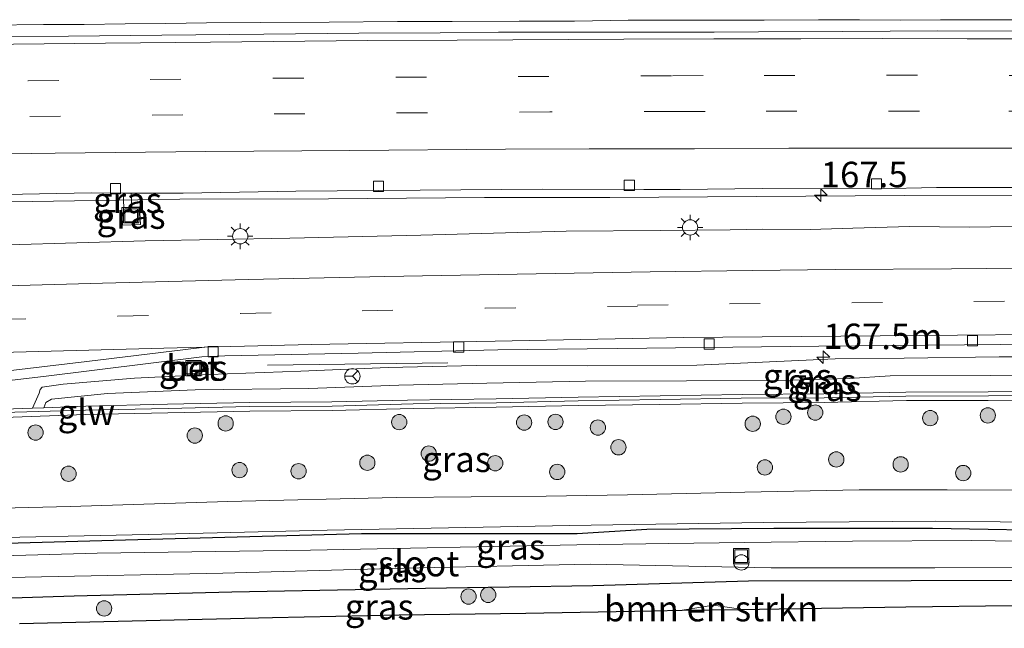
# Model space of a CAD drawing. Units: metres. Extents: x 160000 to 170000, y 375000 to 381171.
# Drawn here: x 160450 to 160547, y 379556 to 379616 of the extents above; entities that cross this region are included whole.
import ezdxf
from ezdxf.enums import TextEntityAlignment as Align

# ---------------------------------------------------------------- set-up
doc = ezdxf.new("R2010")
doc.units = ezdxf.units.M
doc.linetypes.add('VW-3-9_STREEP', pattern=[12, 3, -9])
doc.layers.get('0').update_dxf_attribs({"lineweight": 25})
for name, color, linetype, lineweight in [('B-ME-AL-OVERIG-S-B1', 7, 'Continuous', 18), ('B-ME-AM-KILOMETR-S-B1', 7, 'Continuous', 18), ('B-ME-BV-GELEIDECONSTRUCTIE-GELEIDERAIL-L-B1', 213, 'BV-GELEIDERAIL', 18), ('B-ME-GR-BOMENSTRUIKEN-GV-B6', 93, 'Continuous', 18), ('B-ME-GR-BOOM-S-B1', 93, 'Continuous', 18), ('B-ME-GW-INSTEEKWATERGANG-L-B1', 10, 'Continuous', 25), ('B-ME-GW-KRUINLIJN-L-B1', 93, 'Continuous', 18), ('B-ME-GW-TEENLIJN-L-B1', 93, 'Continuous', 18), ('B-ME-IE-GRASLAND-GV-B6', 93, 'Continuous', 18), ('B-ME-IE-INRICHTINGSELEMENT-S-B1', 253, 'Continuous', 18), ('B-ME-IE-MEUBILAIR_WEGMEUBILAIR-LICHTMAST-S-B1', 8, 'Continuous', 18), ('B-ME-KG-KADASTRAAL-OPNAMEDTMGRENS-L-B1', 10, 'Continuous', 25), ('B-ME-KW-GELUIDSWERING-GV-B6', 8, 'Continuous', 18), ('B-ME-KW-SCHERM-L-B1', 8, 'Continuous', 18), ('B-ME-OG-WATER-GV-B6', 153, 'Continuous', 18), ('B-ME-VH-VERH_SOORT-BETON-OVERIG-GV-B6', 8, 'IE-TERREINAFSCHEIDING-NATUURLIJK-HOUTWAL', 18), ('B-ME-VH-VERH_SOORT-BITUMEN-GV-B6', 8, 'IE-TERREINAFSCHEIDING-NATUURLIJK-HOUTWAL', 18), ('B-ME-VH-VERH_SOORT-ONVERHARD-GV-B6', 8, 'Continuous', 18), ('B-ME-VV-KOLK-S-B1', 8, 'Continuous', 18), ('B-ME-VW-MARKERING-39STREEP-015-L-B1', 255, 'VW-3-9_STREEP', 18), ('B-ME-VW-MARKERING-STREEP-015-L-B1', 7, 'Continuous', 18), ('B-ME-VW-MEUBILAIR_WEGMEUBILAIR-RONA-S-B1', 8, 'Continuous', 18)]:
    doc.layers.add(name, color=color, linetype=linetype, lineweight=lineweight)
doc.styles.add('NLCS-ISO', font='NLCS-ISO.TTF')
doc.linetypes.add('BV-GELEIDERAIL', pattern='A,10,-3,[108,NLCS.SHX,S=1,R=0,X=0,Y=0],-3', length=16)
doc.linetypes.add('IE-TERREINAFSCHEIDING-NATUURLIJK-HOUTWAL', pattern='A,7,-1.5,[67,NLCS.SHX,S=0.75,R=45,X=0,Y=0],-1.5,7,-1.5,[70,NLCS.SHX,S=0.75,R=0,X=0,Y=0],-1.5', length=20)

# ---------------------------------------------------------------- blocks, each defined once
blk = doc.blocks.new('put')
for p, q in [((0.75, 0.75), (-0.75, 0.75)), ((-0.75, 0.75), (-0.75, -0.75)), ((0.75, -0.75), (0.75, 0.75)), ((-0.75, -0.75), (0.75, -0.75))]:
    blk.add_line(p, q)
blk.add_lwpolyline([(-0.625, 0.625), (0.625, 0.625), (0.625, -0.625), (-0.625, -0.625)], close=True)
blk = doc.blocks.new('dtb')
blk.add_circle((0, 0), 0.75)
blk = doc.blocks.new('wegwijzer')
for q in [(-0.53, -0.53), (0, 0.75), (0.53, -0.53)]:
    blk.add_line((0, 0), q)
blk.add_circle((0, 0), 0.75)
blk = doc.blocks.new('boom')
blk.add_hatch(color=256).paths.add_polyline_path([(-0.75, 0, 1), (0.75, 0, 1)])
blk.add_circle((0, 0), 0.75)
blk = doc.blocks.new('hecto')
for p, q in [((0, 0.625), (-0.625, 0)), ((0, -0.625), (0, 0.625)), ((-0.625, 0), (0.625, 0)), ((0.625, 0), (0, -0.625))]:
    blk.add_line(p, q)
blk = doc.blocks.new('kolk')
blk.add_lwpolyline([(-0.5, -0.5), (0.5, -0.5), (0.5, 0.5), (-0.5, 0.5)], close=True)
blk = doc.blocks.new('lantaarnpaal')
for p, q in [((0, 0.75), (0, 1.25)), ((-0.75, 0), (-1.25, 0)), ((-0.884, 0.884), (-0.53, 0.53)), ((0.53, 0.53), (0.884, 0.884)), ((0.75, 0), (1.25, 0)), ((-0.53, -0.53), (-0.884, -0.884)), ((0, -0.75), (0, -1.25)), ((0.53, -0.53), (0.884, -0.884))]:
    blk.add_line(p, q)
blk.add_circle((0, 0), 0.75)

msp = doc.modelspace()

# ---------------------------------------------------------------- linework, layer by layer
at = {"layer": 'B-ME-BV-GELEIDECONSTRUCTIE-GELEIDERAIL-L-B1'}
msp.add_line((160492.452, 379582.278, 24.353), (160474.752, 379582.06, 24.329), dxfattribs=at)
for points in [[(160518.084, 379615.859, 24.783), (160514.142, 379615.861, 24.785), (160510.121, 379615.833, 24.765), (160504.843, 379615.752, 24.802), (160499.445, 379615.76, 24.77), (160492.87, 379615.706, 24.825), (160487.491, 379615.724, 24.815), (160480.796, 379615.64, 24.843), (160474.091, 379615.625, 24.827), (160468.783, 379615.574, 24.872), (160464.802, 379615.516, 24.846), (160460.821, 379615.497, 24.828), (160456.8, 379615.429, 24.822), (160452.809, 379615.42, 24.825), (160447.511, 379615.359, 24.809)], [(160518.084, 379615.859, 24.783), (160523.453, 379615.85, 24.759), (160528.785, 379615.878, 24.711), (160532.791, 379615.875, 24.708), (160536.77, 379615.863, 24.727), (160540.73, 379615.87, 24.713), (160544.736, 379615.867, 24.696), (160548.779, 379615.893, 24.701)], [(160379.516, 379596.942, 24.179), (160392.946, 379597.175, 24.37), (160410.343, 379597.546, 24.429), (160430.738, 379597.834, 24.423), (160449.666, 379598.055, 24.354), (160466.173, 379598.311, 24.467)], [(160466.173, 379598.311, 24.467), (160480.757, 379598.361, 24.477), (160496.023, 379598.493, 24.43), (160508.33, 379598.483, 24.409), (160522.679, 379598.584, 24.333), (160537.185, 379598.687, 24.328), (160551.848, 379598.711, 24.265), (160567.612, 379598.713, 24.255), (160586.936, 379598.753, 24.275), (160601.171, 379598.816, 24.295)]]:
    msp.add_polyline3d(points, dxfattribs=at)
at = {"layer": 'B-ME-GR-BOMENSTRUIKEN-GV-B6'}
msp.add_polyline3d([(160521.048, 379558.127, 19.856), (160515.418, 379558.045, 19.891), (160518.479, 379558.562, 19.869), (160520.927, 379558.197, 19.855), (160521.048, 379558.127, 19.856)], dxfattribs=at)
at = {"layer": 'B-ME-GW-INSTEEKWATERGANG-L-B1'}
for points in [[(160385.399, 379562.93, 19.8), (160410.159, 379563.668, 19.878), (160435.14, 379564.228, 19.812), (160460.837, 379564.954, 19.757), (160483.981, 379565.576, 19.678), (160505.116, 379565.58, 19.565)], [(160505.116, 379565.58, 19.565), (160511.951, 379565.989, 19.624), (160524.395, 379566.078, 19.589), (160539.929, 379566.102, 19.448), (160554.473, 379565.841, 19.394), (160568.388, 379565.925, 19.386), (160582.51, 379565.514, 19.298), (160594.57, 379565.397, 19.247), (160602.002, 379564.892, 19.269), (160602.944, 379564.385, 19.282), (160603.262, 379563.652, 19.303), (160603.53, 379562.478, 19.277), (160603.389, 379561.742, 19.333), (160602.897, 379561.259, 19.352), (160598.708, 379560.948, 19.301), (160584.367, 379561.173, 19.298), (160568.486, 379560.944, 19.405), (160554.11, 379560.967, 19.442), (160537.841, 379560.918, 19.619), (160521.903, 379560.909, 19.611), (160506.642, 379560.426, 19.754)], [(160506.642, 379560.426, 19.754), (160490.24, 379560.188, 19.913), (160471.264, 379559.806, 19.983), (160455.801, 379559.417, 20.044), (160437.387, 379558.841, 20.122), (160421.523, 379558.588, 20.073), (160403.026, 379558.27, 20.116), (160381.101, 379558.175, 19.848)]]:
    msp.add_polyline3d(points, dxfattribs=at)
at = {"layer": 'B-ME-GW-KRUINLIJN-L-B1'}
for points in [[(160606.402, 379581.67, 24.35), (160596.032, 379581.268, 24.38), (160583.809, 379581.347, 24.415), (160573.516, 379581.24, 24.372), (160564.763, 379581.127, 24.418), (160556.491, 379581.13, 24.439), (160545.66, 379581.055, 24.458), (160535.794, 379581.007, 24.528), (160531.767, 379580.755, 24.554)], [(160452.84, 379577.885, 24.511), (160453.052, 379578.404, 24.511), (160453.601, 379578.717, 24.511), (160459.074, 379579.29, 24.576), (160467.681, 379579.649, 24.588), (160478.807, 379579.767, 24.627), (160487.648, 379580.097, 24.648), (160496.257, 379580.296, 24.631), (160505.917, 379580.474, 24.602), (160515.833, 379580.506, 24.596), (160524.804, 379580.561, 24.565), (160531.767, 379580.755, 24.554)]]:
    msp.add_polyline3d(points, dxfattribs=at)
at = {"layer": 'B-ME-GW-TEENLIJN-L-B1'}
for points in [[(160530.4, 379582.685, 23.485), (160537.151, 379582.725, 23.469), (160546.479, 379582.861, 23.442), (160554.751, 379582.858, 23.453), (160561.264, 379582.525, 23.494), (160563.86, 379582.585, 23.504), (160571.277, 379582.871, 23.464), (160580.567, 379583.063, 23.41), (160592.234, 379582.96, 23.378), (160606.436, 379583.067, 23.488)], [(160530.4, 379582.685, 23.485), (160516.848, 379582.066, 23.572), (160506.104, 379581.984, 23.589), (160495.21, 379582.038, 23.532), (160486.602, 379581.838, 23.492), (160478.048, 379581.48, 23.516), (160469.058, 379581.149, 23.581), (160461.725, 379580.792, 23.487), (160454.723, 379580.183, 23.575), (160452.687, 379579.908, 23.649), (160452.498, 379579.684, 23.646), (160452.375, 379579.311, 23.649), (160451.74, 379577.845, 23.614)]]:
    msp.add_polyline3d(points, dxfattribs=at)
at = {"layer": 'B-ME-IE-GRASLAND-GV-B6'}
for points in [[(160548.034, 379614.779, 24.029), (160540.439, 379614.788, 24.002), (160531.166, 379614.745, 24.042), (160522.885, 379614.72, 24.024), (160518.534, 379614.676, 24.025), (160511.35, 379614.677, 23.993), (160505.512, 379614.671, 24.034), (160497.39, 379614.672, 24.051), (160491.683, 379614.617, 24.024), (160483.71, 379614.56, 24.05), (160474.391, 379614.461, 24.061), (160464.394, 379614.364, 24.099), (160455.274, 379614.276, 24.115), (160449.677, 379614.202, 24.085)], [(160445.62, 379598.69, 23.718), (160457.52, 379598.921, 23.651), (160460.631, 379598.917, 23.657), (160460.672, 379597.49, 23.698), (160460.49, 379597.482, 23.699), (160460.568, 379595.765, 23.806), (160462.302, 379595.843, 23.792), (160462.224, 379597.559, 23.685), (160461.453, 379597.525, 23.691), (160461.412, 379598.916, 23.658), (160466.513, 379598.91, 23.668), (160477.553, 379599.112, 23.659), (160489.73, 379599.208, 23.664), (160501.706, 379599.29, 23.651), (160511.654, 379599.25, 23.591), (160515.203, 379599.27, 23.6), (160523.243, 379599.358, 23.547), (160534.418, 379599.315, 23.578), (160540.343, 379599.441, 23.561), (160550.061, 379599.451, 23.56)], [(160461.412, 379598.916, 23.658), (160461.453, 379597.525, 23.691), (160460.672, 379597.49, 23.698), (160460.631, 379598.917, 23.657), (160461.412, 379598.916, 23.658)], [(160460.49, 379597.482, 23.699), (160460.672, 379597.49, 23.698), (160461.453, 379597.525, 23.691), (160462.224, 379597.559, 23.685), (160462.302, 379595.843, 23.792), (160460.568, 379595.765, 23.806), (160460.49, 379597.482, 23.699)], [(160549.83, 379595.675, 23.698), (160543.534, 379595.583, 23.732), (160537.729, 379595.635, 23.725), (160532.138, 379595.466, 23.744), (160527.957, 379595.356, 23.723), (160523.264, 379595.38, 23.691), (160520.121, 379595.297, 23.684), (160513.268, 379595.247, 23.756), (160504.043, 379595.18, 23.731), (160489.777, 379594.798, 23.753), (160476.965, 379594.483, 23.747), (160462.761, 379594.24, 23.751), (160449.387, 379593.857, 23.747)], [(160446.928, 379580.262, 23.539), (160452.807, 379580.955, 23.593), (160468.335, 379582.877, 23.371), (160470.594, 379582.985, 23.358), (160483.654, 379583.231, 23.439), (160497.349, 379583.542, 23.479), (160511.96, 379583.712, 23.448), (160528.788, 379583.902, 23.509), (160546.636, 379584.086, 23.474), (160566.095, 379584.15, 23.434), (160585.022, 379584.225, 23.434), (160601.661, 379584.103, 23.446), (160606.462, 379584.092, 23.453)], [(160606.462, 379584.092, 23.453), (160606.436, 379583.067, 23.488), (160592.234, 379582.96, 23.378), (160580.567, 379583.063, 23.41), (160571.277, 379582.871, 23.464), (160563.86, 379582.585, 23.504), (160561.264, 379582.525, 23.494), (160554.751, 379582.858, 23.453), (160546.479, 379582.861, 23.442), (160537.151, 379582.725, 23.469), (160530.4, 379582.685, 23.485), (160516.848, 379582.066, 23.572), (160506.104, 379581.984, 23.589), (160495.21, 379582.038, 23.532), (160486.602, 379581.838, 23.492), (160478.048, 379581.48, 23.516), (160469.058, 379581.149, 23.581), (160461.725, 379580.792, 23.487), (160454.723, 379580.183, 23.575), (160452.687, 379579.908, 23.649), (160452.498, 379579.684, 23.646), (160452.375, 379579.311, 23.649), (160451.74, 379577.845, 23.614), (160448.923, 379577.744, 23.492)], [(160556.491, 379581.13, 24.439), (160545.66, 379581.055, 24.458), (160535.794, 379581.007, 24.528), (160531.767, 379580.755, 24.554), (160524.804, 379580.561, 24.565), (160515.833, 379580.506, 24.596), (160505.917, 379580.474, 24.602), (160496.257, 379580.296, 24.631), (160487.648, 379580.097, 24.648), (160478.807, 379579.767, 24.627), (160467.681, 379579.649, 24.588), (160459.074, 379579.29, 24.576), (160453.601, 379578.717, 24.511), (160453.052, 379578.404, 24.511), (160452.84, 379577.885, 24.511), (160451.74, 379577.845, 23.614), (160452.375, 379579.311, 23.649), (160452.498, 379579.684, 23.646), (160452.687, 379579.908, 23.649), (160454.723, 379580.183, 23.575), (160461.725, 379580.792, 23.487), (160469.058, 379581.149, 23.581), (160478.048, 379581.48, 23.516), (160486.602, 379581.838, 23.492), (160495.21, 379582.038, 23.532), (160506.104, 379581.984, 23.589), (160516.848, 379582.066, 23.572), (160530.4, 379582.685, 23.485), (160537.151, 379582.725, 23.469), (160546.479, 379582.861, 23.442), (160554.751, 379582.858, 23.453)], [(160466.631, 379582.304, 23.527), (160466.668, 379581.216, 23.53), (160468.333, 379581.274, 23.548), (160468.295, 379582.361, 23.545), (160466.631, 379582.304, 23.527)], [(160553.425, 379579.479, 24.403), (160545.395, 379579.428, 24.348), (160537.336, 379579.395, 24.483), (160529.283, 379579.255, 24.445), (160521.291, 379579.189, 24.56), (160513.246, 379579.048, 24.468), (160505.201, 379578.918, 24.61), (160497.168, 379578.746, 24.417), (160488.481, 379578.62, 24.618), (160481.068, 379578.454, 24.655), (160473.023, 379578.387, 24.455), (160464.968, 379578.236, 24.509), (160456.956, 379578.032, 24.341), (160452.84, 379577.885, 24.511), (160453.052, 379578.404, 24.511), (160453.601, 379578.717, 24.511), (160459.074, 379579.29, 24.576), (160467.681, 379579.649, 24.588), (160478.807, 379579.767, 24.627), (160487.648, 379580.097, 24.648), (160496.257, 379580.296, 24.631), (160505.917, 379580.474, 24.602), (160515.833, 379580.506, 24.596), (160524.804, 379580.561, 24.565), (160531.767, 379580.755, 24.554), (160535.794, 379581.007, 24.528), (160545.66, 379581.055, 24.458), (160556.491, 379581.13, 24.439)], [(160448.962, 379576.914, 24.245), (160456.932, 379577.222, 24.318), (160464.997, 379577.394, 24.393), (160473.031, 379577.535, 24.244), (160481.108, 379577.602, 24.281), (160489.11, 379577.806, 24.278), (160497.186, 379577.936, 24.338), (160505.199, 379578.097, 24.369), (160513.233, 379578.206, 24.394), (160521.299, 379578.347, 24.357), (160529.333, 379578.414, 24.246), (160537.408, 379578.58, 24.213), (160545.402, 379578.603, 24.181), (160553.451, 379578.644, 24.212)], [(160552.131, 379569.811, 19.551), (160541.395, 379569.847, 19.569), (160532.755, 379569.846, 19.641), (160521.543, 379569.602, 19.665), (160510.037, 379569.355, 19.671), (160502.078, 379569.231, 19.762), (160487.371, 379569.09, 19.738), (160470.89, 379568.711, 19.756), (160455.469, 379568.203, 19.857), (160437.751, 379567.793, 19.88)], [(160444.191, 379565.075, 19.782), (160463.067, 379565.456, 19.768), (160480.605, 379565.905, 19.637), (160504.409, 379566.334, 19.655), (160523.333, 379566.639, 19.567), (160540.19, 379566.785, 19.479), (160559.31, 379566.582, 19.406), (160575.874, 379566.45, 19.385), (160590.253, 379566.078, 19.318), (160602.043, 379565.426, 19.265), (160611.783, 379565.474, 19.202), (160611.783, 379563.611, 19.402), (160611.57, 379563.798, 19.397), (160609.437, 379563.89, 19.392), (160607.088, 379563.428, 19.392), (160603.389, 379561.742, 19.333)], [(160435.14, 379564.228, 19.812), (160460.837, 379564.954, 19.757), (160483.981, 379565.576, 19.678), (160505.116, 379565.58, 19.565), (160511.951, 379565.989, 19.624), (160524.395, 379566.078, 19.589), (160539.929, 379566.102, 19.448), (160554.473, 379565.841, 19.394)], [(160603.389, 379561.742, 19.333), (160603.53, 379562.478, 19.277), (160603.262, 379563.652, 19.303), (160602.944, 379564.385, 19.282), (160602.002, 379564.892, 19.269), (160594.57, 379565.397, 19.247), (160582.51, 379565.514, 19.298), (160568.388, 379565.925, 19.386), (160554.473, 379565.841, 19.394), (160539.929, 379566.102, 19.448), (160524.395, 379566.078, 19.589), (160511.951, 379565.989, 19.624), (160505.116, 379565.58, 19.565), (160483.981, 379565.576, 19.678), (160460.837, 379564.954, 19.757), (160435.14, 379564.228, 19.812)], [(160555.307, 379564.731, 19.111), (160543.78, 379564.889, 19.159), (160532.107, 379564.825, 19.209), (160521.482, 379564.696, 19.183), (160514.093, 379564.577, 19.143), (160505.086, 379564.463, 19.243), (160478.988, 379563.932, 19.432), (160458.056, 379563.63, 19.484), (160431.221, 379562.873, 19.4)], [(160431.38, 379560.839, 19.423), (160451.014, 379561.287, 19.391), (160470.388, 379561.673, 19.362), (160488.125, 379562.164, 19.284), (160506.382, 379562.559, 19.145), (160524.114, 379562.219, 19.111), (160540.181, 379562.21, 19.071), (160557.204, 379562.266, 19.108)], [(160554.11, 379560.967, 19.442), (160537.841, 379560.918, 19.619), (160521.903, 379560.909, 19.611), (160506.642, 379560.426, 19.754), (160490.24, 379560.188, 19.913), (160471.264, 379559.806, 19.983), (160455.801, 379559.417, 20.044), (160437.387, 379558.841, 20.122)], [(160437.387, 379558.841, 20.122), (160455.801, 379559.417, 20.044), (160471.264, 379559.806, 19.983), (160490.24, 379560.188, 19.913), (160506.642, 379560.426, 19.754), (160521.903, 379560.909, 19.611), (160537.841, 379560.918, 19.619), (160554.11, 379560.967, 19.442)], [(160547.753, 379558.512, 19.689), (160537.332, 379558.396, 19.713), (160524.919, 379558.183, 19.745), (160521.048, 379558.127, 19.856), (160520.927, 379558.197, 19.855), (160518.479, 379558.562, 19.869), (160515.418, 379558.045, 19.891), (160512.506, 379558.003, 19.888), (160500.092, 379557.765, 19.956), (160487.679, 379557.594, 19.946), (160475.271, 379557.326, 20.115), (160462.86, 379557.053, 20.159), (160450.45, 379556.736, 20.152)]]:
    msp.add_polyline3d(points, dxfattribs=at)
at = {"layer": 'B-ME-KG-KADASTRAAL-OPNAMEDTMGRENS-L-B1'}
msp.add_polyline3d([(160450.45, 379556.736, 20.152), (160462.86, 379557.053, 20.159), (160475.271, 379557.326, 20.115), (160487.679, 379557.594, 19.946), (160500.092, 379557.765, 19.956), (160512.506, 379558.003, 19.888), (160515.418, 379558.045, 19.891), (160521.048, 379558.127, 19.856), (160524.919, 379558.183, 19.745), (160537.332, 379558.396, 19.713), (160547.753, 379558.512, 19.689)], dxfattribs=at)
at = {"layer": 'B-ME-KW-GELUIDSWERING-GV-B6'}
for points in [[(160448.923, 379577.744, 23.492), (160451.74, 379577.845, 23.614), (160452.84, 379577.885, 24.511), (160456.956, 379578.032, 24.341), (160464.968, 379578.236, 24.509), (160473.023, 379578.387, 24.455), (160481.068, 379578.454, 24.655), (160488.481, 379578.62, 24.618), (160497.168, 379578.746, 24.417), (160505.201, 379578.918, 24.61), (160513.246, 379579.048, 24.468), (160521.291, 379579.189, 24.56), (160529.283, 379579.255, 24.445), (160537.336, 379579.395, 24.483), (160545.395, 379579.428, 24.348), (160553.425, 379579.479, 24.403), (160561.493, 379579.474, 24.309), (160569.524, 379579.497, 24.471), (160577.573, 379579.595, 24.236), (160585.603, 379579.636, 24.403), (160593.635, 379579.566, 24.331), (160601.694, 379579.516, 24.378), (160606.263, 379579.476, 24.385)], [(160553.451, 379578.644, 24.212), (160545.402, 379578.603, 24.181), (160537.408, 379578.58, 24.213), (160529.333, 379578.414, 24.246), (160521.299, 379578.347, 24.357), (160513.233, 379578.206, 24.394), (160505.199, 379578.097, 24.369), (160497.186, 379577.936, 24.338), (160489.11, 379577.806, 24.278), (160481.108, 379577.602, 24.281), (160473.031, 379577.535, 24.244), (160464.997, 379577.394, 24.393), (160456.932, 379577.222, 24.318), (160448.962, 379576.914, 24.245)]]:
    msp.add_polyline3d(points, dxfattribs=at)
at = {"layer": 'B-ME-KW-SCHERM-L-B1'}
for points in [[(160633.842, 379578.817, 31.558), (160625.755, 379578.915, 31.515), (160617.723, 379578.938, 31.569), (160609.728, 379579.073, 31.577), (160601.641, 379579.133, 31.604), (160593.592, 379579.119, 31.569), (160585.597, 379579.217, 31.512), (160577.548, 379579.184, 31.623), (160569.592, 379579.153, 31.526), (160561.506, 379579.083, 31.496), (160553.42, 379579.069, 31.599), (160545.426, 379579.037, 31.599), (160537.321, 379579.004, 31.582), (160529.334, 379578.857, 31.618)], [(160529.334, 379578.857, 31.618), (160521.201, 379578.821, 31.634), (160513.24, 379578.681, 31.615), (160505.214, 379578.561, 31.606), (160497.21, 379578.377, 31.631), (160489.036, 379578.256, 31.597), (160481.096, 379578.052, 31.628), (160472.985, 379577.995, 31.624), (160465.024, 379577.812, 31.655), (160456.914, 379577.649, 31.655), (160448.869, 379577.402, 31.646), (160440.822, 379577.24, 31.665), (160432.841, 379576.971, 31.652), (160424.795, 379576.767, 31.652), (160416.792, 379576.477, 31.677), (160408.81, 379576.209, 31.609), (160400.743, 379576.025, 31.661), (160392.656, 379575.692, 31.634), (160384.695, 379575.467, 31.535)]]:
    msp.add_polyline3d(points, dxfattribs=at)
at = {"layer": 'B-ME-OG-WATER-GV-B6'}
for points in [[(160431.221, 379562.873, 19.4), (160458.056, 379563.63, 19.484), (160478.988, 379563.932, 19.432), (160505.086, 379564.463, 19.243), (160514.093, 379564.577, 19.143), (160521.482, 379564.696, 19.183), (160532.107, 379564.825, 19.209), (160543.78, 379564.889, 19.159), (160555.307, 379564.731, 19.111)], [(160557.204, 379562.266, 19.108), (160540.181, 379562.21, 19.071), (160524.114, 379562.219, 19.111), (160506.382, 379562.559, 19.145), (160488.125, 379562.164, 19.284), (160470.388, 379561.673, 19.362), (160451.014, 379561.287, 19.391), (160431.38, 379560.839, 19.423)]]:
    msp.add_polyline3d(points, dxfattribs=at)
at = {"layer": 'B-ME-VH-VERH_SOORT-BETON-OVERIG-GV-B6'}
msp.add_polyline3d([(160466.631, 379582.304, 23.527), (160468.295, 379582.361, 23.545), (160468.333, 379581.274, 23.548), (160466.668, 379581.216, 23.53), (160466.631, 379582.304, 23.527)], dxfattribs=at)
at = {"layer": 'B-ME-VH-VERH_SOORT-BITUMEN-GV-B6'}
for points in [[(160449.677, 379614.202, 24.085), (160455.274, 379614.276, 24.115), (160464.394, 379614.364, 24.099), (160474.391, 379614.461, 24.061), (160483.71, 379614.56, 24.05), (160491.683, 379614.617, 24.024), (160497.39, 379614.672, 24.051), (160505.512, 379614.671, 24.034), (160511.35, 379614.677, 23.993), (160518.534, 379614.676, 24.025), (160522.885, 379614.72, 24.024), (160531.166, 379614.745, 24.042), (160540.439, 379614.788, 24.002), (160548.034, 379614.779, 24.029)], [(160629.343, 379599.143, 23.484), (160621.905, 379599.218, 23.487), (160613.985, 379599.298, 23.492), (160605.814, 379599.366, 23.589), (160597.635, 379599.407, 23.569), (160589.363, 379599.326, 23.508), (160582.14, 379599.218, 23.535), (160575.639, 379599.245, 23.545), (160568.47, 379599.304, 23.533), (160557.934, 379599.519, 23.574), (160550.061, 379599.451, 23.56), (160540.343, 379599.441, 23.561), (160534.418, 379599.315, 23.578), (160523.243, 379599.358, 23.547), (160515.203, 379599.27, 23.6), (160511.654, 379599.25, 23.591), (160501.706, 379599.29, 23.651), (160489.73, 379599.208, 23.664), (160477.553, 379599.112, 23.659), (160466.513, 379598.91, 23.668), (160461.412, 379598.916, 23.658), (160460.631, 379598.917, 23.657), (160457.52, 379598.921, 23.651), (160445.62, 379598.69, 23.718)], [(160449.387, 379593.857, 23.747), (160462.761, 379594.24, 23.751), (160476.965, 379594.483, 23.747), (160489.777, 379594.798, 23.753), (160504.043, 379595.18, 23.731), (160513.268, 379595.247, 23.756), (160520.121, 379595.297, 23.684), (160523.264, 379595.38, 23.691), (160527.957, 379595.356, 23.723), (160532.138, 379595.466, 23.744), (160537.729, 379595.635, 23.725), (160543.534, 379595.583, 23.732), (160549.83, 379595.675, 23.698)], [(160638.337, 379583.844, 23.446), (160624.328, 379583.989, 23.423), (160611.206, 379584.082, 23.449), (160607.445, 379584.09, 23.448), (160606.462, 379584.092, 23.453), (160601.661, 379584.103, 23.446), (160585.022, 379584.225, 23.434), (160566.095, 379584.15, 23.434), (160546.636, 379584.086, 23.474), (160528.788, 379583.902, 23.509), (160511.96, 379583.712, 23.448), (160497.349, 379583.542, 23.479), (160483.654, 379583.231, 23.439), (160470.594, 379582.985, 23.358), (160468.335, 379582.877, 23.371), (160452.807, 379580.955, 23.593), (160446.928, 379580.262, 23.539)]]:
    msp.add_polyline3d(points, dxfattribs=at)
at = {"layer": 'B-ME-VH-VERH_SOORT-ONVERHARD-GV-B6'}
for points in [[(160437.751, 379567.793, 19.88), (160455.469, 379568.203, 19.857), (160470.89, 379568.711, 19.756), (160487.371, 379569.09, 19.738), (160502.078, 379569.231, 19.762), (160510.037, 379569.355, 19.671), (160521.543, 379569.602, 19.665), (160532.755, 379569.846, 19.641), (160541.395, 379569.847, 19.569), (160552.131, 379569.811, 19.551), (160564.063, 379569.62, 19.521), (160578.09, 379569.594, 19.428), (160588.534, 379569.316, 19.444), (160598.683, 379569.184, 19.471), (160603.632, 379568.748, 19.513), (160611.022, 379568.775, 19.374), (160617.567, 379568.722, 19.358), (160621.279, 379568.827, 19.334), (160624.218, 379569.11, 19.348), (160627.449, 379569.561, 19.406), (160630.458, 379570.285, 19.497)], [(160632.098, 379567.966, 19.427), (160624.304, 379568.074, 19.371), (160611.866, 379568.214, 19.339), (160611.783, 379568.215, 19.339), (160611.783, 379567.377, 19.428), (160611.783, 379565.474, 19.202), (160602.043, 379565.426, 19.265), (160590.253, 379566.078, 19.318), (160575.874, 379566.45, 19.385), (160559.31, 379566.582, 19.406), (160540.19, 379566.785, 19.479), (160523.333, 379566.639, 19.567), (160504.409, 379566.334, 19.655), (160480.605, 379565.905, 19.637), (160463.067, 379565.456, 19.768), (160444.191, 379565.075, 19.782), (160425.395, 379564.694, 19.745), (160405.425, 379564.062, 19.855), (160385.952, 379563.536, 19.808)]]:
    msp.add_polyline3d(points, dxfattribs=at)
at = {"layer": 'B-ME-VW-MARKERING-39STREEP-015-L-B1'}
for points in [[(160381.32, 379608.8, 24.137), (160391.227, 379608.997, 24.144), (160403.244, 379609.208, 24.144), (160415.24, 379609.398, 24.11), (160427.289, 379609.568, 24.116), (160439.274, 379609.779, 24.101), (160451.302, 379609.905, 24.079), (160463.277, 379610.052, 24.087), (160475.337, 379610.158, 24.099), (160487.334, 379610.252, 24.054), (160499.352, 379610.326, 24.085), (160514.47, 379610.408, 24.057)], [(160514.47, 379610.408, 24.057), (160523.447, 379610.42, 23.999), (160535.465, 379610.45, 24.014), (160547.474, 379610.442, 23.967), (160559.502, 379610.407, 23.989), (160571.503, 379610.381, 23.966), (160583.512, 379610.346, 23.94), (160595.55, 379610.292, 23.964), (160607.56, 379610.21, 23.95), (160619.561, 379610.092, 23.913), (160631.608, 379609.982, 23.921), (160643.637, 379609.836, 23.925), (160655.647, 379609.698, 23.898), (160667.63, 379609.524, 23.923), (160679.678, 379609.331, 23.894), (160691.671, 379609.147, 23.91), (160703.709, 379608.927, 23.886), (160721.803, 379608.56, 23.873)], [(160514.669, 379606.898, 23.967), (160502.449, 379606.866, 23.996), (160490.41, 379606.781, 24.025), (160478.403, 379606.687, 24.018), (160466.47, 379606.572, 24.002), (160454.474, 379606.446, 24.029), (160442.446, 379606.298, 24.021), (160430.482, 379606.14, 24.039), (160418.443, 379605.961, 23.976), (160406.427, 379605.749, 24.03), (160394.442, 379605.549, 24.002), (160381.347, 379605.305, 24.035)], [(160514.669, 379606.898, 23.967), (160523.637, 379606.93, 23.937), (160535.683, 379606.922, 23.929), (160547.414, 379606.931, 23.918), (160559.451, 379606.905, 23.902), (160571.498, 379606.879, 23.898), (160583.48, 379606.825, 23.866), (160595.536, 379606.79, 23.85), (160607.555, 379606.69, 23.883), (160619.435, 379606.589, 23.84), (160631.473, 379606.47, 23.842), (160643.484, 379606.333, 23.837), (160655.569, 379606.178, 23.816), (160667.552, 379606.003, 23.824), (160679.609, 379605.838, 23.812), (160691.601, 379605.636, 23.812), (160703.659, 379605.406, 23.85), (160721.824, 379605.046, 23.741)], [(160381.507, 379584.645, 23.592), (160391.112, 379584.882, 23.639), (160400.06, 379585.117, 23.67), (160412.086, 379585.498, 23.7), (160424.08, 379585.836, 23.673), (160436.064, 379586.164, 23.604), (160448.069, 379586.514, 23.666), (160460.095, 379586.842, 23.67), (160472.111, 379587.127, 23.642), (160484.053, 379587.391, 23.638), (160496.09, 379587.635, 23.615), (160511.038, 379587.842, 23.613)], [(160511.043, 379587.936, 23.613), (160520.037, 379588.051, 23.66), (160532.036, 379588.173, 23.67), (160544.007, 379588.286, 23.643), (160556.034, 379588.39, 23.637), (160568.07, 379588.457, 23.612), (160579.978, 379588.448, 23.621), (160591.968, 379588.45, 23.621), (160603.969, 379588.387, 23.579), (160615.979, 379588.296, 23.567), (160627.933, 379588.204, 23.558), (160639.897, 379588.085, 23.508), (160651.889, 379587.92, 23.57), (160663.946, 379587.755, 23.557), (160675.93, 379587.525, 23.606), (160687.895, 379587.229, 23.517), (160699.879, 379586.925, 23.519), (160711.845, 379586.602, 23.534), (160721.937, 379586.37, 23.544)]]:
    msp.add_polyline3d(points, dxfattribs=at)
at = {"layer": 'B-ME-VW-MARKERING-STREEP-015-L-B1'}
for points in [[(160518.523, 379614.014, 24.096), (160509.679, 379613.993, 24.051), (160493.361, 379613.899, 24.04), (160484.581, 379613.846, 24.073), (160469.177, 379613.698, 24.07), (160458.9, 379613.599, 24.079), (160449.877, 379613.491, 24.087), (160433.241, 379613.277, 24.108), (160424.25, 379613.116, 24.136), (160407.053, 379612.855, 24.156), (160396.819, 379612.693, 24.151), (160381.293, 379612.389, 24.155)], [(160518.523, 379614.014, 24.096), (160527.054, 379614.032, 24.046), (160535.067, 379614.037, 24.033), (160543.348, 379614.034, 24.011), (160555.023, 379614.033, 23.976), (160563.963, 379614.008, 23.98), (160576.233, 379613.966, 23.968), (160584.533, 379613.935, 23.981), (160593.501, 379613.892, 23.968), (160605.844, 379613.832, 23.946), (160615.183, 379613.755, 23.942), (160623.493, 379613.688, 23.922), (160634.223, 379613.595, 23.917), (160644.092, 379613.448, 23.965), (160655.675, 379613.307, 23.937), (160666.091, 379613.175, 23.891), (160675.199, 379613.04, 23.892), (160683.88, 379612.883, 23.909), (160692.506, 379612.726, 23.919), (160701.623, 379612.582, 23.913), (160711.343, 379612.379, 23.891), (160721.781, 379612.187, 23.9)], [(160381.375, 379601.682, 23.856), (160395.996, 379601.973, 23.839), (160408.916, 379602.182, 23.759), (160423.364, 379602.407, 23.763), (160437.695, 379602.598, 23.904), (160453.948, 379602.829, 23.836), (160468.726, 379602.982, 23.816), (160482.824, 379603.096, 23.848), (160498.102, 379603.222, 23.83), (160506.308, 379603.248, 23.856)], [(160506.308, 379603.248, 23.856), (160516.621, 379603.254, 23.822), (160525.875, 379603.306, 23.755), (160535.77, 379603.308, 23.72), (160547.325, 379603.324, 23.623), (160557.016, 379603.297, 23.695), (160567.337, 379603.275, 23.768), (160578.624, 379603.233, 23.736), (160588.63, 379603.208, 23.615), (160598.238, 379603.162, 23.609), (160606.557, 379603.085, 23.757), (160615.275, 379603.021, 23.686), (160626.487, 379602.905, 23.667), (160635.604, 379602.817, 23.638), (160643.738, 379602.729, 23.678), (160651.76, 379602.622, 23.726), (160660.525, 379602.503, 23.673), (160668.881, 379602.39, 23.655), (160677.692, 379602.262, 23.609), (160687.486, 379602.106, 23.59), (160696.483, 379601.924, 23.682), (160705.712, 379601.772, 23.623), (160721.846, 379601.443, 23.576)], [(160512.269, 379591.188, 23.658), (160522.311, 379591.34, 23.636), (160530.406, 379591.41, 23.671), (160541.812, 379591.499, 23.642), (160551.975, 379591.587, 23.626), (160560.014, 379591.647, 23.565), (160572.125, 379591.649, 23.586), (160581.371, 379591.664, 23.628), (160591.155, 379591.666, 23.568), (160600.883, 379591.592, 23.535), (160610.714, 379591.528, 23.574), (160622.26, 379591.461, 23.584), (160633.018, 379591.378, 23.595), (160644.333, 379591.216, 23.526), (160654.248, 379591.079, 23.445), (160666.221, 379590.923, 23.453), (160674.726, 379590.765, 23.576), (160684.002, 379590.52, 23.551), (160692.749, 379590.299, 23.535), (160703.759, 379590.032, 23.487), (160713.155, 379589.761, 23.542), (160721.918, 379589.551, 23.491)], [(160512.269, 379591.188, 23.658), (160499.243, 379590.978, 23.676), (160486.271, 379590.725, 23.686), (160472.918, 379590.448, 23.622), (160458.588, 379590.097, 23.678), (160447.941, 379589.782, 23.647), (160436.457, 379589.47, 23.7), (160426.872, 379589.208, 23.683), (160414.973, 379588.86, 23.662), (160403.69, 379588.538, 23.686), (160393.67, 379588.251, 23.721), (160381.482, 379587.905, 23.748)], [(160381.532, 379581.367, 23.649), (160391.38, 379581.639, 23.607), (160407.971, 379582.094, 23.609), (160426.446, 379582.635, 23.607), (160447.39, 379583.263, 23.577), (160464.618, 379583.72, 23.561), (160479.085, 379584.088, 23.569), (160497.083, 379584.414, 23.561), (160515.533, 379584.769, 23.511), (160538.681, 379584.954, 23.498), (160553.521, 379585.084, 23.495)], [(160381.61, 379579.808, 23.488), (160390.639, 379579.122, 23.442), (160408.398, 379579.448, 23.453), (160422.122, 379579.813, 23.44), (160430.165, 379580.053, 23.493), (160438.951, 379580.374, 23.498), (160447.39, 379581.279, 23.485), (160457.05, 379582.427, 23.501), (160469.157, 379583.868, 23.516)]]:
    msp.add_polyline3d(points, dxfattribs=at)

# ---------------------------------------------------------------- block references
at = {"layer": 'B-ME-AL-OVERIG-S-B1', "rotation": 90}
msp.add_blockref('dtb', (160521.21, 379562.73, 19.231), dxfattribs=at)
at = {"layer": 'B-ME-AM-KILOMETR-S-B1', "rotation": 90}
for p in [(160528.987, 379598.697, 23.633), (160529.241, 379582.843, 23.571)]:
    msp.add_blockref('hecto', p, dxfattribs=at)
at = {"layer": 'B-ME-GR-BOOM-S-B1', "rotation": 90}
for p in [(160528.451, 379577.412, 23.741), (160470.664, 379576.351, 23.595), (160487.675, 379576.473, 23.41), (160499.92, 379576.434, 23.334), (160502.992, 379576.503, 23.572), (160522.32, 379576.311, 23.124), (160525.329, 379576.999, 23.479), (160539.724, 379576.866, 23.297), (160545.366, 379577.135, 23.487), (160452.033, 379575.453, 23.502), (160507.149, 379575.944, 22.969), (160467.642, 379575.165, 23.073), (160490.569, 379573.39, 21.948), (160509.163, 379574.008, 22.018), (160484.551, 379572.494, 21.467), (160497.084, 379572.455, 21.345), (160530.513, 379572.815, 21.425), (160536.822, 379572.337, 21.086), (160455.265, 379571.413, 21.386), (160472.025, 379571.774, 21.421), (160477.813, 379571.67, 21.235), (160503.16, 379571.595, 20.928), (160523.515, 379572.038, 21.041), (160542.951, 379571.489, 20.549), (160494.467, 379559.389, 20.012), (160496.396, 379559.553, 20.039), (160458.753, 379558.229, 20.13)]:
    msp.add_blockref('boom', p, dxfattribs=at)
at = {"layer": 'B-ME-IE-INRICHTINGSELEMENT-S-B1', "rotation": 90}
for p in [(160461.395, 379596.732, 23.789), (160467.508, 379581.749, 23.546), (160521.184, 379563.349, 19.31)]:
    msp.add_blockref('put', p, dxfattribs=at)
at = {"layer": 'B-ME-IE-MEUBILAIR_WEGMEUBILAIR-LICHTMAST-S-B1', "rotation": 90}
for p in [(160516.19, 379595.546, 23.782), (160472.092, 379594.68, 23.83)]:
    msp.add_blockref('lantaarnpaal', p, dxfattribs=at)
at = {"layer": 'B-ME-VV-KOLK-S-B1', "rotation": 90}
for p in [(160510.237, 379599.678, 23.676), (160534.458, 379599.813, 23.614), (160459.863, 379599.333, 23.668), (160485.65, 379599.581, 23.679), (160543.865, 379584.445, 23.492), (160469.444, 379583.376, 23.481), (160493.497, 379583.828, 23.502), (160518.05, 379584.12, 23.45)]:
    msp.add_blockref('kolk', p, dxfattribs=at)
at = {"layer": 'B-ME-VW-MEUBILAIR_WEGMEUBILAIR-RONA-S-B1', "rotation": 90}
msp.add_blockref('wegwijzer', (160483.082, 379580.962, 24.149), dxfattribs=at)

# ---------------------------------------------------------------- texts
at = {"layer": 'B-ME-AM-KILOMETR-S-B1', "ltscale": 0.2, "style": 'NLCS-ISO'}
for s, p in [('167.5', (160528.987, 379598.697, 23.633)), ('167.5m', (160529.241, 379582.843, 23.571))]:
    msp.add_text(s, height=2.5, dxfattribs=at).set_placement(p, align=Align.BOTTOM_LEFT)
at = {"layer": 'B-ME-GR-BOMENSTRUIKEN-GV-B6', "ltscale": 0.2, "style": 'NLCS-ISO'}
msp.add_text('bmn en strkn', height=2.5, dxfattribs=at).set_placement((160518.2362, 379558.2104), align=Align.MIDDLE_CENTER)
at = {"layer": 'B-ME-IE-GRASLAND-GV-B6', "ltscale": 0.2, "style": 'NLCS-ISO'}
for p in [(160461.042, 379598.2035), (160461.396, 379596.662), (160467.482, 379581.7885), (160526.695, 379580.9695), (160529.088, 379580.456), (160529.621, 379579.7775), (160493.299, 379572.8355), (160498.591, 379564.2635), (160487.012, 379562.037), (160485.7205, 379558.3835)]:
    msp.add_text('gras', height=2.5, dxfattribs=at).set_placement(p, align=Align.MIDDLE_CENTER)
at = {"layer": 'B-ME-KW-SCHERM-L-B1', "ltscale": 0.2, "style": 'NLCS-ISO'}
msp.add_text('glw', height=2.5, dxfattribs=at).set_placement((160457.0078, 379577.4539), align=Align.MIDDLE_CENTER)
at = {"layer": 'B-ME-OG-WATER-GV-B6', "ltscale": 0.2, "style": 'NLCS-ISO'}
msp.add_text('sloot', height=2.5, dxfattribs=at).set_placement((160489.5767, 379562.619), align=Align.MIDDLE_CENTER)
at = {"layer": 'B-ME-VH-VERH_SOORT-BETON-OVERIG-GV-B6', "ltscale": 0.2, "style": 'NLCS-ISO'}
msp.add_text('bet', height=2.5, dxfattribs=at).set_placement((160467.4816, 379581.7886), align=Align.MIDDLE_CENTER)

doc.saveas('drawing.dxf')
